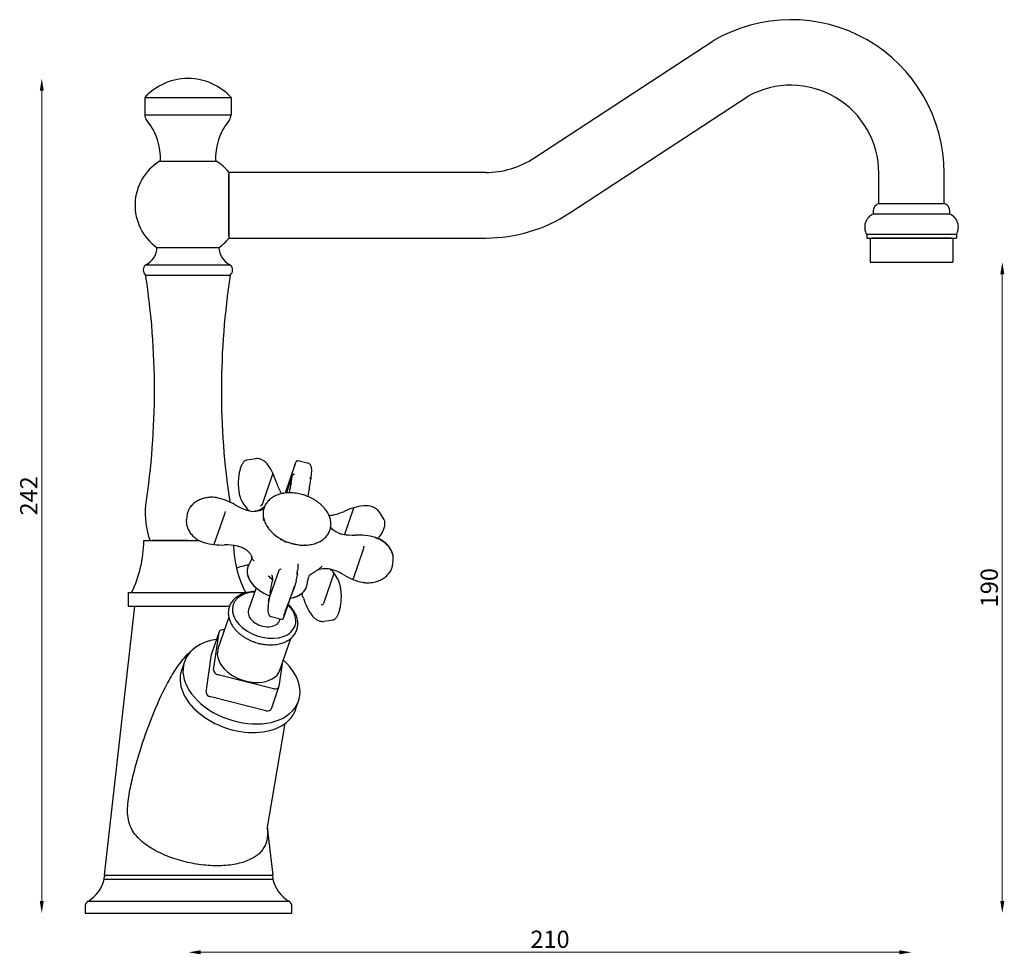
# Model space of a CAD drawing. Units: millimetres. Extents: x 1638 to 2222, y 264 to 535.
# Drawn here: x 1937 to 2222, y 264 to 535 of the extents above; entities that cross this region are included whole.
import ezdxf

# ---------------------------------------------------------------- set-up
doc = ezdxf.new("R2010")
doc.units = ezdxf.units.MM
doc.layers.add('Default', color=7, linetype='Continuous')
doc.dimstyles.new('ISO-25', dxfattribs={"dimtxt": 2.5, "dimasz": 2.5, "dimexe": 1.25, "dimexo": 0.625, "dimtad": 1, "dimtxsty": 'Standard', "dimcen": 2.5, "dimadec": 0, "dimazin": 0, "dimtfac": 1, "dimtmove": 0, "dimatfit": 3, "dimfxl": 1, "dimarcsym": 0})

# ---------------------------------------------------------------- blocks, each defined once
blk = doc.blocks.new('SE1')
at = {"color": 7, "linetype": 'Continuous', "ltscale": 25.4}
for p, q in [((214.27, 158.37), (213, 158.16)), ((220.03, 157.64), (218.58, 153.39)), ((221.96, 157.68), (220.45, 158.06)), ((215.26, 151.8), (216.77, 156.19)), ((216.77, 156.19), (216.77, 156.19)), ((219.64, 156.03), (218.74, 153.4)), ((219.64, 156.03), (219.64, 156.03)), ((222.3, 155.38), (222.31, 155.48)), ((215.26, 151.8), (215.26, 151.8)), ((204.35, 150.32), (204.25, 149.57)), ((208.29, 145.99), (209.8, 150.38)), ((209.8, 150.38), (209.8, 150.38)), ((214.8, 150.84), (214.82, 150.85)), ((228.49, 151.2), (227.19, 147.38)), ((228.49, 151.2), (228.49, 151.2)), ((232.87, 149.61), (232.29, 150.56)), ((215.4, 149.65), (215.42, 149.8)), ((198.05, 146.49), (206.14, 146.49)), ((208.29, 145.99), (208.29, 145.99)), ((219.69, 146.04), (218.6, 146.32)), ((220.78, 145.77), (219.69, 146.04)), ((229.92, 145.34), (228.41, 140.95)), ((229.92, 145.34), (229.92, 145.35)), ((220.44, 143.08), (220.44, 143.14)), ((234.12, 142.84), (234.22, 143.59)), ((216.17, 137.8), (217.68, 142.19)), ((217.68, 142.19), (217.68, 142.19)), ((220.33, 141.52), (220.33, 141.52)), ((225.61, 141.75), (224.1, 137.36)), ((225.61, 141.75), (225.61, 141.75)), ((216.69, 140.57), (216.68, 140.53)), ((228.41, 140.95), (228.41, 140.95)), ((195.8, 138.99), (213.13, 138.99)), ((195.8, 138.99), (195.8, 136.99)), ((214.35, 139.64), (213.26, 136.46)), ((218.44, 135.52), (219.92, 139.87)), ((216.17, 137.78), (216.16, 137.69)), ((216.17, 137.8), (216.17, 137.8)), ((224.1, 137.36), (224.1, 137.36)), ((196.69, 136.99), (192.3, 97.99)), ((195.8, 136.99), (210.5, 136.99)), ((210.39, 135.39), (208.82, 130.82)), ((216.51, 135.48), (218.02, 135.11)), ((217.76, 134.92), (217.84, 135.15)), ((224.2, 134.8), (225.47, 135)), ((208.99, 133.28), (207.9, 130.1)), ((208.19, 127.71), (208.98, 133.22)), ((217.81, 127.74), (219.38, 132.32)), ((207.11, 124.52), (207.89, 130.04)), ((203.95, 128.93), (203.53, 127.69)), ((218.13, 128.68), (217.66, 125.34)), ((216.86, 125.02), (208.85, 127.03)), ((216.56, 122.09), (217.64, 125.28)), ((215.77, 121.84), (207.76, 123.84)), ((220.08, 122.03), (220.51, 123.27)), ((215.97, 104.66), (218.54, 119.99)), ((216.8, 97.99), (216.02, 104.93)), ((192.3, 97.99), (216.8, 97.99)), ((192.3, 97.4), (216.79, 97.4)), ((190.01, 94.25), (219.09, 94.25)), ((189.55, 93.4), (189.55, 92.49)), ((219.55, 92.49), (219.55, 93.4)), ((189.55, 92.49), (219.55, 92.49))]:
    blk.add_line(p, q, dxfattribs=at)
for centre, radius, start, end in [((210.92, 153.63), 6.41, 24.2025, 36.0562), ((204.85, 150.91), 13.07, 18.2482, 24.2035), ((214.86, 156.71), 7.56, 350.63, 358.4791), ((226.16, 157.9), 9.36, 198.0445, 208.2238), ((219.88, 154.47), 2.2, 207.0205, 212.5372), ((207.42, 145.81), 7.01, 67.3182, 79.5158), ((206.63, 143.86), 9.12, 58.5905, 67.4775), ((215.07, 157.72), 7.11, 238.7208, 252.8981), ((216.61, 154.4), 4.85, 206.2727, 219.9088), ((220.62, 144.04), 8.95, 124.2796, 129.3976), ((214.94, 151.88), 0.33, 281.1149, 345.8995), ((230.47, 144.96), 6.6, 94.9146, 107.1753), ((230.32, 149.12), 2.44, 37.3314, 99.5785), ((208.97, 150.9), 0.973, 327.7268, 348.5928), ((216.62, 154.43), 4.88, 220.118, 227.5695), ((214.04, 154.33), 3.57, 252.7705, 262.8281), ((213.92, 154.18), 3.44, 264.5975, 296.6477), ((225.01, 152.35), 2.2, 267.5115, 284.5949), ((223.69, 158.65), 8.63, 282.5334, 294.0834), ((231.98, 140.02), 11.76, 107.0523, 113.9435), ((215.55, 149.63), 0.149, 175.2071, 216.9489), ((213.67, 148.37), 2.12, 26.5161, 33.7951), ((227.01, 149.97), 2.43, 219.9911, 232.3166), ((227.5, 150.55), 3.18, 247.1279, 259.5161), ((228.39, 155.06), 7.77, 259.0925, 272.48), ((229.17, 137.16), 10.14, 84.2514, 92.5107), ((229.39, 139.63), 7.66, 72.7924, 84.1395), ((181.1, 146.49), 16.95, 333.732, 360), ((208.99, 153.06), 7.18, 252.3186, 264.4258), ((209.3, 156), 10.14, 264.2514, 272.5107), ((210.08, 138.09), 7.78, 78.2689, 92.4751), ((228, 146.49), 16.95, 182.3108, 206.268), ((221.64, 153.83), 8.03, 241.8973, 255.9457), ((215.77, 142.59), 4.65, 54.3591, 63.3144), ((218.69, 146.66), 0.357, 233.7913, 255.9616), ((221.51, 153.2), 7.39, 255.7447, 270.0463), ((220.85, 146.07), 0.31, 255.3355, 280.2642), ((221.46, 142.73), 3.09, 89.0557, 100.3358), ((236.11, 144.92), 6.2, 172.7778, 176.0397), ((214.75, 134.59), 8.54, 101.7787, 112.0549), ((213.06, 143.74), 0.719, 17.7859, 31.8446), ((213.85, 143.9), 0.0998, 187.2388, 232.0614), ((213.19, 143.07), 0.969, 27.4384, 51.4478), ((227.32, 142.12), 6.95, 172.0712, 179.3038), ((214.52, 139.24), 2.66, 39.8821, 54.0485), ((214.47, 142.21), 5.9, 344.8107, 353.3593), ((213.69, 142.19), 6.68, 354.5328, 0.0742), ((222.58, 141.06), 0.636, 107.4197, 118.1087), ((222.37, 141.75), 0.0811, 290.2759, 315.6584), ((224.4, 139.06), 3.37, 73.0469, 110.1571), ((221.85, 138.73), 4.88, 40.118, 47.681), ((223.38, 135.42), 7.14, 58.7369, 73.7598), ((222, 138.87), 4.67, 25.8732, 40.0375), ((231.84, 149.31), 9.12, 238.5905, 247.4775), ((216.76, 141.11), 0.259, 219.8171, 255.8353), ((231.05, 147.34), 7, 247.2649, 259.4806), ((212.4, 135.3), 9.26, 18.0105, 22.5193), ((224.24, 136.42), 8.18, 170.3352, 178.078), ((223.66, 136.45), 7.6, 174.3312, 178.4373), ((223.66, 136.45), 7.6, 170.6051, 173.7471), ((233.62, 142.26), 13.07, 198.2482, 204.2035), ((223.74, 137.64), 0.463, 278.2612, 322.1137), ((227.56, 139.55), 6.43, 204.2582, 216.0891), ((187.59, 98.43), 4.83, 300.0804, 347.6475), ((192.73, 97.54), 0.448, 90.5509, 198.601), ((216.37, 97.54), 0.448, 341.399, 89.4491), ((221.51, 98.43), 4.83, 192.3525, 239.9196), ((190.58, 93.4), 1.03, 123.7482, 180), ((218.52, 93.4), 1.03, 0, 56.2518)]:
    blk.add_arc(centre, radius, start, end, dxfattribs=at)
for centre, major_axis, ratio, start_param, end_param in [((218.01, 151.83), (1.81, 7.23), 0.094134, 5.164313, 5.355588), ((220.54, 157.26), (-1.46, -5.82), 0.094134, 5.164313, 5.445645), ((220.66, 151.17), (1.81, 7.23), 0.094134, 5.164313, 5.355588), ((223.2, 156.59), (-1.46, -5.82), 0.094134, 5.164313, 5.423711), ((208.65, 152.46), (-0.048, -0.245), 0.151587, 2.404374, 3.148464), ((220.14, 149.23), (-4.54, 1.55), 0.664463, 1.017044, 1.697123), ((220.14, 149.23), (-4.54, 1.55), 0.664463, 1.697123, 2.104982), ((217.42, 141.28), (4.26, -1.46), 0.664463, 3.02747, 4.677578), ((217.42, 141.28), (-4.26, 1.46), 0.664463, 6.169483, 6.283185), ((211.45, 142.77), (-2.22, -1.36), 0.582959, 3.133113, 3.141593), ((217.42, 141.28), (-4.26, 1.46), 0.664463, 0, 1.014814), ((215.27, 136.57), (1.46, 5.82), 0.094134, 5.164313, 5.480938), ((217.42, 141.28), (-4.26, 1.46), 0.664463, 2.246824, 3.255455), ((217.42, 141.28), (4.26, -1.46), 0.664463, 0, 0.113805), ((215.51, 135.69), (4.49, -1.54), 0.664463, 2.094395, 6.283185), ((217.81, 142), (-1.81, -7.23), 0.094134, 5.164313, 5.355588), ((217.42, 141.28), (4.26, -1.46), 0.664463, 5.390628, 6.283185), ((215.51, 135.69), (4.49, -1.54), 0.664463, 0, 0.934276), ((215.51, 135.69), (-2.25, 0.77), 0.664463, 0, 3.141593), ((216.31, 136.65), (0.25, -0.007), 0.731786, 2.917297, 3.125236), ((209.7, 133.04), (0.71, -0.243), 0.664463, 1.718415, 3.26789), ((212.23, 126.1), (-8.28, 2.83), 0.664463, 5.375998, 6.283185), ((208.61, 129.86), (0.71, -0.243), 0.664463, 3.141593, 3.26789), ((213.32, 129.28), (-4.49, 1.54), 0.664463, 0, 3.141593), ((212.23, 126.1), (-8.28, 2.83), 0.664463, 0, 4.138554), ((211.81, 124.86), (-8.28, 2.83), 0.664463, 0, 3.141593), ((208.92, 127.53), (0.71, -0.243), 0.664463, 3.26789, 4.838686), ((207.83, 124.34), (0.71, -0.243), 0.664463, 3.26789, 4.838686), ((216.93, 125.52), (-0.71, 0.243), 0.664463, 1.697094, 3.26789), ((215.85, 122.34), (-0.71, 0.243), 0.664463, 1.697094, 3.141593)]:
    blk.add_ellipse(centre, major_axis=major_axis, ratio=ratio, start_param=start_param, end_param=end_param, dxfattribs=at)
for points, knots in [([(213, 158.16), (212.96, 158.15), (212.87, 158.13), (212.73, 158.06), (212.6, 157.96), (212.48, 157.82), (212.36, 157.65), (212.25, 157.44), (212.15, 157.21), (212.06, 156.94), (211.98, 156.66), (211.91, 156.36), (211.85, 156.04), (211.81, 155.71), (211.77, 155.36), (211.76, 155.01), (211.75, 154.65), (211.77, 154.29), (211.8, 153.94), (211.84, 153.59), (211.91, 153.25), (211.99, 152.93), (212.09, 152.63), (212.19, 152.39), (212.25, 152.29), (212.26, 152.25)], [0, 0, 0, 0, 0.032191, 0.070836, 0.110745, 0.153563, 0.199851, 0.246979, 0.293826, 0.340501, 0.386223, 0.431459, 0.476982, 0.522373, 0.567558, 0.613212, 0.659134, 0.704882, 0.750983, 0.797447, 0.843715, 0.889943, 0.936635, 0.98359, 1, 1, 1, 1]), ([(216.11, 157.4), (216.09, 157.43), (216.01, 157.54), (215.86, 157.72), (215.65, 157.92), (215.43, 158.08), (215.2, 158.22), (214.97, 158.31), (214.73, 158.37), (214.5, 158.39), (214.34, 158.38), (214.27, 158.37), (214.26, 158.37)], [0, 0, 0, 0, 0.041199, 0.16171, 0.281719, 0.401928, 0.523056, 0.642727, 0.760691, 0.878396, 0.993894, 1, 1, 1, 1]), ([(219.87, 157.1), (219.95, 157.38), (220.01, 157.59), (220.08, 157.78), (220.1, 157.82), (220.12, 157.85)], [0, 0, 0, 0, 0.125, 0.125, 0.1754437, 0.1754437, 0.1754437, 0.1754437]), ([(220.45, 158.05), (220.42, 158.06), (220.38, 158.07), (220.3, 158.05), (220.24, 158.02), (220.2, 157.98), (220.17, 157.95), (220.15, 157.92), (220.14, 157.89), (220.13, 157.88)], [0, 0, 0, 0, 0.105007, 0.232584, 0.351164, 0.474312, 0.61778, 0.810787, 1, 1, 1, 1]), ([(222.41, 156.5), (222.41, 156.54), (222.42, 156.65), (222.41, 156.84), (222.39, 157.05), (222.34, 157.25), (222.28, 157.4), (222.2, 157.52), (222.11, 157.61), (222.02, 157.66), (221.97, 157.67), (221.96, 157.67)], [0, 0, 0, 0, 0.054447, 0.19754, 0.342761, 0.492817, 0.646512, 0.765325, 0.867269, 0.962124, 1, 1, 1, 1]), ([(219.64, 156.03), (219.65, 156.07), (219.69, 156.1), (219.8, 156.13), (219.87, 156.13), (219.93, 156.11)], [0, 0, 0, 0, 0.5, 0.5, 1, 1, 1, 1]), ([(222.29, 155.37), (222.31, 155.4), (222.3, 155.45), (222.23, 155.52), (222.17, 155.55), (222.11, 155.57)], [0, 0, 0, 0, 0.5, 0.5, 1, 1, 1, 1]), ([(221.58, 145.85), (221.58, 145.85), (221.72, 145.85), (222, 145.88), (222.39, 145.94), (222.77, 146.03), (223.13, 146.15), (223.48, 146.3), (223.79, 146.47), (224.08, 146.67), (224.34, 146.89), (224.57, 147.14), (224.76, 147.4), (224.92, 147.68), (225.04, 147.97), (225.13, 148.27), (225.18, 148.58), (225.2, 148.9), (225.18, 149.22), (225.12, 149.55), (225.03, 149.87), (224.91, 150.19), (224.74, 150.51), (224.55, 150.82), (224.32, 151.13), (224.06, 151.42), (223.78, 151.7), (223.47, 151.97), (223.13, 152.21), (222.78, 152.44), (222.4, 152.65), (222.01, 152.83), (221.61, 153), (221.2, 153.13), (220.79, 153.25), (220.36, 153.33), (219.94, 153.39), (219.52, 153.43), (219.1, 153.43), (218.7, 153.41), (218.3, 153.35), (217.91, 153.27), (217.54, 153.16), (217.19, 153.02), (216.87, 152.86), (216.57, 152.67), (216.3, 152.45), (216.06, 152.21), (215.85, 151.95), (215.68, 151.68), (215.55, 151.39), (215.45, 151.09), (215.39, 150.79), (215.36, 150.47), (215.37, 150.15), (215.41, 149.83), (215.49, 149.51), (215.6, 149.18), (215.75, 148.86), (215.94, 148.55), (216.15, 148.24), (216.4, 147.94), (216.64, 147.69), (216.8, 147.55), (216.87, 147.49)], [0, 0, 0, 0, 0.00047, 0.01747, 0.034501, 0.051547, 0.068579, 0.08556, 0.102441, 0.119169, 0.135698, 0.151997, 0.168063, 0.183918, 0.199613, 0.215212, 0.230778, 0.246374, 0.26207, 0.277922, 0.293968, 0.310222, 0.326673, 0.343294, 0.360043, 0.376877, 0.393761, 0.410662, 0.42756, 0.444446, 0.461319, 0.478181, 0.495037, 0.511892, 0.528755, 0.54563, 0.562526, 0.579448, 0.596403, 0.613392, 0.630414, 0.647458, 0.664499, 0.681502, 0.698422, 0.715208, 0.731808, 0.748187, 0.764331, 0.780253, 0.795996, 0.811619, 0.827193, 0.84277, 0.858425, 0.874219, 0.890197, 0.90638, 0.922767, 0.939335, 0.956045, 0.972855, 0.989726, 1, 1, 1, 1]), ([(208.7, 152.7), (208.66, 152.71), (208.52, 152.74), (208.24, 152.77), (207.89, 152.78), (207.52, 152.77), (207.17, 152.72), (206.82, 152.64), (206.48, 152.54), (206.15, 152.41), (205.84, 152.25), (205.55, 152.07), (205.29, 151.87), (205.05, 151.65), (204.84, 151.42), (204.67, 151.17), (204.53, 150.92), (204.43, 150.66), (204.37, 150.46), (204.36, 150.35), (204.36, 150.33)], [0, 0, 0, 0, 0.017948, 0.077943, 0.138497, 0.199402, 0.259861, 0.320591, 0.381877, 0.442841, 0.503639, 0.564915, 0.625864, 0.686244, 0.746898, 0.807349, 0.866842, 0.926251, 0.985631, 1, 1, 1, 1]), ([(213.04, 151.24), (212.99, 151.23), (212.93, 151.24), (212.9, 151.28), (212.89, 151.28), (212.89, 151.28)], [0, 0, 0, 0, 0.5, 0.5, 0.5508555, 0.5508555, 0.5508555, 0.5508555]), ([(214.95, 150.96), (214.95, 150.96), (214.94, 150.96), (214.91, 150.94), (214.84, 150.91), (214.75, 150.87), (214.61, 150.83), (214.43, 150.78), (214.27, 150.76), (214.19, 150.76), (214.19, 150.76)], [0.213322, 0.213322, 0.213322, 0.213322, 0.2994009, 0.3943141, 0.4875475, 0.5726669, 0.668513, 0.8187088, 0.9925568, 1, 1, 1, 1]), ([(204.25, 149.52), (204.24, 149.47), (204.22, 149.35), (204.23, 149.1), (204.26, 148.82), (204.33, 148.52), (204.44, 148.23), (204.58, 147.95), (204.75, 147.67), (204.96, 147.41), (205.19, 147.16), (205.45, 146.92), (205.74, 146.71), (206.04, 146.53), (206.36, 146.37), (206.62, 146.27), (206.77, 146.23), (206.81, 146.21)], [0, 0, 0, 0, 0.034734, 0.104734, 0.175333, 0.247213, 0.319174, 0.391173, 0.464328, 0.537644, 0.610532, 0.68405, 0.75774, 0.830616, 0.903573, 0.977018, 1, 1, 1, 1]), ([(232.06, 146.81), (232.11, 146.87), (232.23, 147.02), (232.4, 147.26), (232.58, 147.54), (232.72, 147.81), (232.85, 148.08), (232.94, 148.35), (233.01, 148.6), (233.04, 148.85), (233.04, 149.09), (233.01, 149.3), (232.95, 149.48), (232.9, 149.56), (232.87, 149.6)], [0.4637135, 0.4637135, 0.4637135, 0.4637135, 0.4960346, 0.5437797, 0.5917788, 0.6396745, 0.6872508, 0.7352409, 0.7837412, 0.8320253, 0.880357, 0.9284333, 0.9746919, 1, 1, 1, 1]), ([(226.25, 147.63), (226.24, 147.63), (226.24, 147.63), (226.02, 147.72), (225.82, 147.83), (225.45, 148.09), (225.3, 148.24), (225.16, 148.41), (225.15, 148.42), (225.14, 148.43)], [0.2453681, 0.2453681, 0.2453681, 0.2453681, 0.25, 0.25, 0.5, 0.5, 0.75, 0.75, 0.7632186, 0.7632186, 0.7632186, 0.7632186]), ([(208.29, 145.91), (208.29, 145.91), (208.29, 145.91), (208.29, 145.91), (208.29, 145.94), (208.29, 145.99)], [0.468032, 0.468032, 0.468032, 0.468032, 0.5, 0.5, 1, 1, 1, 1]), ([(211.66, 145.71), (211.72, 145.7), (211.86, 145.67), (212.11, 145.59), (212.39, 145.48), (212.65, 145.35), (212.89, 145.19), (213.11, 145.02), (213.3, 144.84), (213.46, 144.64), (213.59, 144.43), (213.68, 144.22), (213.73, 144.03), (213.75, 143.92), (213.76, 143.87)], [0, 0, 0, 0, 0.046391, 0.136231, 0.226043, 0.315782, 0.405451, 0.495077, 0.584699, 0.674412, 0.764371, 0.854795, 0.945954, 1, 1, 1, 1]), ([(234.22, 143.59), (234.25, 143.81), (234.25, 144.05), (234.14, 144.65), (233.99, 145.02), (233.3, 146.06), (232.54, 146.62), (231.65, 146.89)], [0.5449436, 0.5449436, 0.5449436, 0.5449436, 0.625, 0.625, 0.75, 0.75, 1, 1, 1, 1]), ([(234.22, 143.59), (234.23, 143.65), (234.25, 143.8), (234.24, 144.06), (234.21, 144.35), (234.13, 144.64), (234.03, 144.93), (233.89, 145.21), (233.71, 145.49), (233.51, 145.76), (233.28, 146.01), (233.02, 146.24), (232.73, 146.45), (232.43, 146.63), (232.11, 146.79), (231.84, 146.9), (231.7, 146.94), (231.66, 146.95)], [0, 0, 0, 0, 0.047277, 0.116417, 0.186764, 0.257203, 0.327777, 0.399584, 0.471528, 0.543348, 0.615911, 0.688522, 0.760398, 0.83272, 0.905277, 0.977582, 1, 1, 1, 1]), ([(213.01, 142.96), (213.06, 142.97), (213.15, 142.98), (213.25, 143), (213.3, 143)], [0, 0, 0, 0, 0.0598373, 0.1264752, 0.1264752, 0.1264752, 0.1264752]), ([(213.75, 143.94), (213.75, 143.94), (213.74, 143.92), (213.72, 143.88), (213.67, 143.76), (213.59, 143.59), (213.46, 143.34), (213.36, 143.16), (213.3, 143.05)], [0.5239747, 0.5239747, 0.5239747, 0.5239747, 0.5298654, 0.5735135, 0.6281519, 0.7170646, 0.8409097, 1, 1, 1, 1]), ([(222.12, 141.49), (222.12, 141.5), (222.13, 141.5), (222.15, 141.52), (222.19, 141.55), (222.26, 141.6), (222.38, 141.68), (222.53, 141.77), (222.67, 141.86), (222.84, 141.97), (223.02, 142.08), (223.19, 142.2), (223.4, 142.35), (223.66, 142.55), (223.84, 142.71), (223.95, 142.81)], [0, 0, 0, 0, 0.081125, 0.174354, 0.258038, 0.330763, 0.447873, 0.511245, 0.573705, 0.636499, 0.700007, 0.756807, 0.806141, 0.897713, 1, 1, 1, 1]), ([(216.6, 141.51), (216.6, 141.51), (216.6, 141.51), (216.61, 141.48), (216.64, 141.42), (216.67, 141.31), (216.7, 141.16), (216.72, 140.96), (216.71, 140.76), (216.69, 140.63), (216.68, 140.58)], [0.328369, 0.328369, 0.328369, 0.328369, 0.3572784, 0.4227932, 0.4906151, 0.5727246, 0.6694843, 0.790403, 0.9244766, 1, 1, 1, 1]), ([(217.98, 142.33), (217.92, 142.35), (217.85, 142.34), (217.74, 142.29), (217.69, 142.24), (217.68, 142.19)], [0, 0, 0, 0, 0.5, 0.5, 1, 1, 1, 1]), ([(220.16, 141.79), (220.22, 141.77), (220.27, 141.74), (220.34, 141.64), (220.35, 141.58), (220.33, 141.52)], [0, 0, 0, 0, 0.5, 0.5, 1, 1, 1, 1]), ([(221.76, 140.15), (221.78, 140.3), (221.82, 140.53), (221.88, 140.85), (221.94, 141.07), (221.98, 141.22), (222.02, 141.31), (222.05, 141.39), (222.09, 141.46), (222.1, 141.48), (222.11, 141.49), (222.12, 141.49)], [0, 0, 0, 0, 0.171245, 0.312687, 0.425011, 0.513013, 0.583031, 0.641497, 0.769693, 0.912149, 1, 1, 1, 1]), ([(229.77, 140.46), (229.81, 140.46), (229.95, 140.42), (230.23, 140.39), (230.58, 140.38), (230.94, 140.4), (231.3, 140.44), (231.65, 140.52), (231.99, 140.63), (232.32, 140.76), (232.63, 140.91), (232.92, 141.09), (233.18, 141.29), (233.42, 141.51), (233.62, 141.74), (233.8, 141.99), (233.94, 142.24), (234.04, 142.5), (234.08, 142.65), (234.1, 142.74)], [0, 0, 0, 0, 0.018527, 0.080232, 0.141419, 0.203298, 0.265683, 0.327723, 0.389751, 0.4524, 0.514802, 0.576936, 0.639357, 0.701495, 0.762934, 0.824584, 0.885972, 0.946289, 1, 1, 1, 1]), ([(220.17, 140.66), (220.09, 140.38), (219.99, 140.05), (219.73, 139.32), (219.58, 138.93), (219.11, 137.73), (218.78, 136.91), (218.47, 136), (218.4, 135.75), (218.35, 135.55), (218.34, 135.54), (218.34, 135.53)], [0, 0, 0, 0, 0.125, 0.125, 0.25, 0.25, 0.5, 0.5, 0.625, 0.625, 0.6360526, 0.6360526, 0.6360526, 0.6360526]), ([(221.76, 140.15), (221.78, 140.28), (221.8, 140.38), (221.82, 140.49), (221.82, 140.5)], [0, 0, 0, 0, 0.0980028, 0.1043193, 0.1043193, 0.1043193, 0.1043193]), ([(225.47, 135.01), (225.5, 135.01), (225.58, 135.02), (225.71, 135.08), (225.84, 135.18), (225.97, 135.31), (226.09, 135.47), (226.2, 135.67), (226.3, 135.91), (226.4, 136.16), (226.48, 136.44), (226.55, 136.74), (226.61, 137.06), (226.65, 137.39), (226.69, 137.73), (226.71, 138.08), (226.72, 138.44), (226.71, 138.79), (226.68, 139.15), (226.64, 139.5), (226.58, 139.84), (226.5, 140.17), (226.4, 140.47), (226.3, 140.73), (226.23, 140.86), (226.21, 140.91)], [0, 0, 0, 0, 0.024333, 0.062584, 0.102399, 0.144745, 0.189807, 0.237372, 0.284343, 0.330546, 0.376767, 0.422294, 0.467283, 0.512703, 0.558287, 0.60355, 0.649202, 0.695329, 0.741352, 0.787405, 0.833933, 0.880404, 0.926692, 0.973295, 1, 1, 1, 1]), ([(228.41, 140.95), (228.39, 140.91), (228.36, 140.89), (228.34, 140.89), (228.34, 140.89), (228.34, 140.89)], [0, 0, 0, 0, 0.5, 0.5, 0.5502559, 0.5502559, 0.5502559, 0.5502559]), ([(214.16, 139.1), (214.1, 139.1), (213.89, 139.1), (213.56, 139.07), (213.16, 139), (212.78, 138.91), (212.41, 138.79), (212.07, 138.65), (211.75, 138.47), (211.46, 138.27), (211.19, 138.05), (210.96, 137.81), (210.77, 137.55), (210.6, 137.27), (210.48, 136.98), (210.38, 136.68), (210.33, 136.37), (210.31, 136.05), (210.32, 135.73), (210.38, 135.41), (210.46, 135.08), (210.59, 134.76), (210.74, 134.43), (210.93, 134.12), (211.16, 133.81), (211.41, 133.51), (211.69, 133.23), (212, 132.95), (212.34, 132.7), (212.69, 132.46), (213.06, 132.25), (213.45, 132.05), (213.85, 131.88), (214.26, 131.74), (214.57, 131.64), (214.73, 131.6), (214.77, 131.59)], [0.5579678, 0.5579678, 0.5579678, 0.5579678, 0.5645893, 0.5784656, 0.5923625, 0.6062714, 0.620172, 0.6340392, 0.64784, 0.661537, 0.6750949, 0.6884886, 0.7017107, 0.7147746, 0.7277136, 0.7405757, 0.7534114, 0.7662651, 0.7791908, 0.7922319, 0.8054162, 0.8187533, 0.8322353, 0.8458401, 0.8595381, 0.8732987, 0.887095, 0.9009056, 0.9147144, 0.9285151, 0.9423059, 0.9560877, 0.9698634, 0.9836372, 0.99669, 1, 1, 1, 1]), ([(214.77, 131.59), (214.85, 131.57), (215.05, 131.53), (215.42, 131.46), (215.85, 131.41), (216.27, 131.38), (216.69, 131.38), (217.1, 131.41), (217.5, 131.47), (217.89, 131.56), (218.25, 131.68), (218.6, 131.82), (218.92, 131.99), (219.22, 132.18), (219.48, 132.4), (219.72, 132.64), (219.92, 132.9), (220.09, 133.18), (220.22, 133.46), (220.32, 133.76), (220.38, 134.07), (220.4, 134.39), (220.39, 134.71), (220.35, 135.03), (220.26, 135.36), (220.15, 135.69), (219.99, 136.01), (219.81, 136.33), (219.59, 136.64), (219.34, 136.94), (219.14, 137.14), (219.04, 137.24), (219.03, 137.25)], [0, 0, 0, 0, 0.0074111, 0.0212002, 0.0350073, 0.048834, 0.0626835, 0.0765566, 0.090451, 0.1043595, 0.1182626, 0.1321362, 0.1459483, 0.1596617, 0.1732406, 0.1866578, 0.1999032, 0.2129873, 0.2259409, 0.2388103, 0.251648, 0.2644959, 0.2774088, 0.290432, 0.3035956, 0.3169119, 0.330375, 0.3439645, 0.3576516, 0.3714053, 0.3851981, 0.3865322, 0.3865322, 0.3865322, 0.3865322]), ([(216.06, 136.66), (216.06, 136.62), (216.05, 136.51), (216.06, 136.32), (216.08, 136.11), (216.12, 135.93), (216.18, 135.77), (216.26, 135.65), (216.35, 135.56), (216.44, 135.5), (216.49, 135.49), (216.52, 135.49)], [0, 0, 0, 0, 0.054913, 0.198222, 0.343521, 0.491421, 0.629938, 0.750384, 0.855339, 0.951655, 1, 1, 1, 1]), ([(221.69, 136.91), (221.7, 136.9), (221.7, 136.89), (221.74, 136.87), (221.78, 136.86), (221.84, 136.87)], [0.3486838, 0.3486838, 0.3486838, 0.3486838, 0.5, 0.5, 1, 1, 1, 1]), ([(222.36, 135.76), (222.38, 135.73), (222.46, 135.62), (222.61, 135.44), (222.82, 135.25), (223.04, 135.08), (223.26, 134.95), (223.5, 134.85), (223.73, 134.79), (223.97, 134.77), (224.11, 134.79), (224.19, 134.8)], [0, 0, 0, 0, 0.041155, 0.16213, 0.283732, 0.406303, 0.52742, 0.647738, 0.768081, 0.886111, 1, 1, 1, 1]), ([(218.02, 135.11), (218.05, 135.11), (218.09, 135.09), (218.17, 135.11), (218.23, 135.14), (218.27, 135.18), (218.3, 135.21), (218.32, 135.25), (218.33, 135.27), (218.34, 135.29)], [0, 0, 0, 0, 0.101772, 0.226326, 0.341607, 0.460903, 0.599191, 0.783167, 1, 1, 1, 1]), ([(216.01, 104.85), (216.03, 104.49), (216.03, 104.15), (215.98, 103.26), (215.87, 102.77), (215.45, 101.86), (215.16, 101.47), (214.38, 100.76), (213.9, 100.45), (212.76, 99.95), (212.1, 99.74), (210.65, 99.46), (209.84, 99.38), (208.17, 99.35), (207.28, 99.39), (205.5, 99.62), (204.6, 99.79), (202.85, 100.25), (202.01, 100.53), (200.41, 101.2), (199.66, 101.58), (198.31, 102.44), (197.69, 102.92), (196.66, 104.02), (196.24, 104.66), (195.86, 105.81), (195.78, 106.24), (195.7, 107.1), (195.71, 107.56), (195.79, 108.91), (195.94, 109.8), (196.3, 111.57), (196.51, 112.45), (196.97, 114.18), (197.22, 115.04), (198.01, 117.59), (198.6, 119.28), (199.92, 122.6), (200.65, 124.25), (201.94, 126.64), (202.4, 127.42), (203.44, 128.91), (204, 129.63), (204.78, 130.37), (204.91, 130.48), (205.05, 130.59)], [0.0149686, 0.0149686, 0.0149686, 0.0149686, 0.03125, 0.03125, 0.0625, 0.0625, 0.09375, 0.09375, 0.125, 0.125, 0.15625, 0.15625, 0.1875, 0.1875, 0.21875, 0.21875, 0.25, 0.25, 0.28125, 0.28125, 0.3125, 0.3125, 0.34375, 0.34375, 0.375, 0.375, 0.390625, 0.390625, 0.40625, 0.40625, 0.4375, 0.4375, 0.46875, 0.46875, 0.5, 0.5, 0.5625, 0.5625, 0.625, 0.625, 0.65625, 0.65625, 0.6875, 0.6875, 0.6934843, 0.6934843, 0.6934843, 0.6934843])]:
    blk.add_open_spline(points, degree=3, knots=knots, dxfattribs=at)
for points in [[(216.78, 156.26), (216.78, 156.24), (216.78, 156.22), (216.77, 156.19)], [(218.35, 153.36), (218.34, 153.35), (218.32, 153.35), (218.31, 153.35)], [(210.14, 152.21), (210.14, 152.25), (210.14, 152.27), (210.13, 152.28)], [(228.49, 151.2), (228.5, 151.24), (228.51, 151.26), (228.53, 151.26)], [(232.26, 150.6), (232.27, 150.59), (232.28, 150.57), (232.29, 150.56)], [(204.24, 149.53), (204.25, 149.54), (204.25, 149.56), (204.25, 149.57)], [(232.88, 149.6), (232.88, 149.6), (232.87, 149.61), (232.87, 149.61)], [(230.18, 147.26), (230.17, 147.26), (230.17, 147.23), (230.16, 147.19)], [(234.11, 142.85), (234.11, 142.81), (234.1, 142.78), (234.1, 142.75)], [(225.61, 141.75), (225.61, 141.8), (225.6, 141.85), (225.58, 141.88)], [(218.35, 135.32), (218.37, 135.36), (218.4, 135.43), (218.43, 135.52)]]:
    blk.add_open_spline(points, degree=3, dxfattribs=at)
blk = doc.blocks.new('*D13')
at = {"color": 0, "lineweight": 0}
blk.add_line((1989, 265.08), (2191.7, 265.08), dxfattribs=at)
at = {"color": 0}
for points in [[(1989, 265.66), (1989, 264.49), (1985.5, 265.08)], [(2191.7, 265.66), (2191.7, 264.49), (2195.2, 265.08)]]:
    blk.add_solid(points, dxfattribs=at)
at = {"layer": 'Defpoints', "color": 0}
for p in [(2195.2, 465.17), (1985.5, 276.41), (2195.2, 265.08)]:
    blk.add_point(p, dxfattribs=at)
at = {"color": 0, "insert": (2090.35, 268.2), "char_height": 5, "attachment_point": 5}
blk.add_mtext('210', dxfattribs=at)
blk = doc.blocks.new('*D15')
at = {"color": 0, "lineweight": 0}
blk.add_line((2221.53, 279.91), (2221.53, 461.67), dxfattribs=at)
at = {"color": 0}
for points in [[(2220.95, 461.67), (2222.11, 461.67), (2221.53, 465.17)], [(2220.95, 279.91), (2222.11, 279.91), (2221.53, 276.41)]]:
    blk.add_solid(points, dxfattribs=at)
at = {"layer": 'Defpoints', "color": 0}
for p in [(2195.2, 465.17), (2221.53, 465.17), (1985.5, 276.41)]:
    blk.add_point(p, dxfattribs=at)
at = {"color": 0, "insert": (2218.4, 370.79), "char_height": 5, "attachment_point": 5, "rotation": 90}
blk.add_mtext('190', dxfattribs=at)
blk = doc.blocks.new('*D30')
at = {"color": 0, "lineweight": 0}
blk.add_line((1942.93, 279.91), (1942.93, 514.92), dxfattribs=at)
at = {"color": 0}
for points in [[(1942.35, 514.92), (1943.51, 514.92), (1942.93, 518.42)], [(1942.35, 279.91), (1943.51, 279.91), (1942.93, 276.41)]]:
    blk.add_solid(points, dxfattribs=at)
at = {"layer": 'Defpoints', "color": 0}
for p in [(1942.93, 518.42), (1985.33, 518.42), (1985.5, 276.41)]:
    blk.add_point(p, dxfattribs=at)
at = {"color": 0, "insert": (1939.81, 397.41), "char_height": 5, "attachment_point": 5, "rotation": 90}
blk.add_mtext('242', dxfattribs=at)

msp = doc.modelspace()

# ---------------------------------------------------------------- linework, layer by layer
for p, q in [((2085.67, 495.32), (2137.66, 529.32)), ((1972.83, 512.92), (1972.83, 507.85)), ((1972.83, 512.92), (1997.83, 512.92)), ((1997.83, 512.92), (1997.83, 507.85)), ((2096.06, 479.42), (2147.8, 513.25)), ((1972.83, 507.85), (1997.83, 507.85)), ((1977.08, 494.42), (1993.58, 494.42)), ((1977.33, 494.42), (1993.33, 494.42)), ((1997.2, 491.27), (1997.2, 472.07)), ((2071.71, 491.17), (1997.2, 491.17)), ((1997.2, 491.17), (1997.2, 472.17)), ((1997.2, 472.67), (1997.2, 490.67)), ((2185.7, 482.17), (2185.7, 490.97)), ((2204.7, 482.17), (2204.7, 490.97)), ((2185.7, 482.17), (2204.7, 482.17)), ((2184.2, 479.17), (2206.2, 479.17)), ((1997.2, 472.17), (2071.71, 472.17)), ((2208.2, 473.17), (2182.2, 473.17)), ((2182.2, 473.17), (2182.2, 472.17)), ((2182.2, 472.17), (2208.2, 472.17)), ((2183.2, 472.17), (2183.2, 465.17)), ((2206.7, 472.17), (2183.7, 472.17)), ((2207.2, 472.17), (2207.2, 465.17)), ((2208.2, 473.17), (2208.2, 472.17)), ((1976.33, 469.42), (1994.33, 469.42)), ((1973.05, 464.42), (1997.62, 464.42)), ((2183.2, 465.17), (2207.2, 465.17)), ((1973.05, 461.42), (1997.62, 461.42)), ((1985.33, 384.42), (1974.83, 384.42))]:
    msp.add_line(p, q)
for centre, radius, start, end in [((2160.21, 490.98), 44.49, 359.9899, 120.4604), ((1985.33, 501.46), 16.95, 42.501, 137.499), ((2160.2, 490.97), 25.5, 0, 119.0999), ((1975.33, 507.85), 2.5, 180, 219.4032), ((1959.97, 495.23), 17.38, 357.3295, 39.4032), ((2010.69, 495.23), 17.38, 140.5968, 182.6705), ((1995.33, 507.85), 2.5, 320.5968, 0), ((1984.98, 481.67), 15, 121.8001, 234.7632), ((1985.68, 481.67), 15, 39.7918, 58.1999), ((2071.71, 516.67), 25.5, 270, 303.1778), ((2186.45, 479.92), 2.37, 108.3936, 198.4763), ((2203.95, 479.92), 2.37, 341.5237, 71.6064), ((2071.71, 516.67), 44.5, 270, 303.1778), ((2185.78, 475.31), 4.17, 112.247, 210.8831), ((2204.62, 475.31), 4.17, 329.1169, 67.753), ((1985.68, 481.67), 15, 305.2368, 320.2082), ((1970.93, 469.38), 5.4, 293.0572, 0.333), ((1999.73, 469.38), 5.4, 179.667, 246.9428), ((1974.37, 462.92), 2, 131.4096, 228.5904), ((1996.29, 462.92), 2, 311.4096, 48.5904), ((1758.03, 427.99), 217.6, 351.2054, 8.8375), ((2212.63, 427.99), 217.6, 171.1625, 188.549), ((1996.23, 392.38), 23.3, 174.2411, 199.9815), ((1973.05, 243.82), 150.9, 89.9905, 90)]:
    msp.add_arc(centre, radius, start, end)

# ---------------------------------------------------------------- block references
at = {"layer": 'Default', "xscale": 2, "yscale": 2, "zscale": 2}
msp.add_blockref('SE1', (1576.4, 91.44), dxfattribs=at)

# ---------------------------------------------------------------- dimensions: what is measured, and where the dimension line sits
dim = msp.add_linear_dim(base=(1942.93, 518.42), p1=(1985.5, 276.41), p2=(1985.33, 518.42), angle=90, dimstyle='ISO-25', override={"dimtxt": 5, "dimasz": 3.5, "dimdec": 0, "dimse1": 1, "dimse2": 1, "dimclrd": 0, "dimclrt": 0, "dimlwd": 0})
dim.commit()
dim.dimension.update_dxf_attribs({"geometry": '*D30', "text_midpoint": (1942.93, 397.41), "dimtype": 160})
dim = msp.add_linear_dim(base=(2195.2, 265.08), p1=(1985.5, 276.41), p2=(2195.2, 465.17), dimstyle='ISO-25', override={"dimtxt": 5, "dimasz": 3.5, "dimdec": 0, "dimse1": 1, "dimse2": 1, "dimclrd": 0, "dimclrt": 0, "dimlwd": 0})
dim.commit()
dim.dimension.update_dxf_attribs({"geometry": '*D13', "text_midpoint": (2090.35, 265.08), "dimtype": 160})
dim = msp.add_linear_dim(base=(2221.53, 465.17), p1=(1985.5, 276.41), p2=(2195.2, 465.17), angle=90, text='190', dimstyle='ISO-25', override={"dimtxt": 5, "dimasz": 3.5, "dimdec": 0, "dimse1": 1, "dimse2": 1, "dimclrd": 0, "dimclrt": 0, "dimlwd": 0})
dim.commit()
dim.dimension.update_dxf_attribs({"geometry": '*D15', "text_midpoint": (2221.53, 370.79), "dimtype": 160})

doc.saveas('drawing.dxf')
